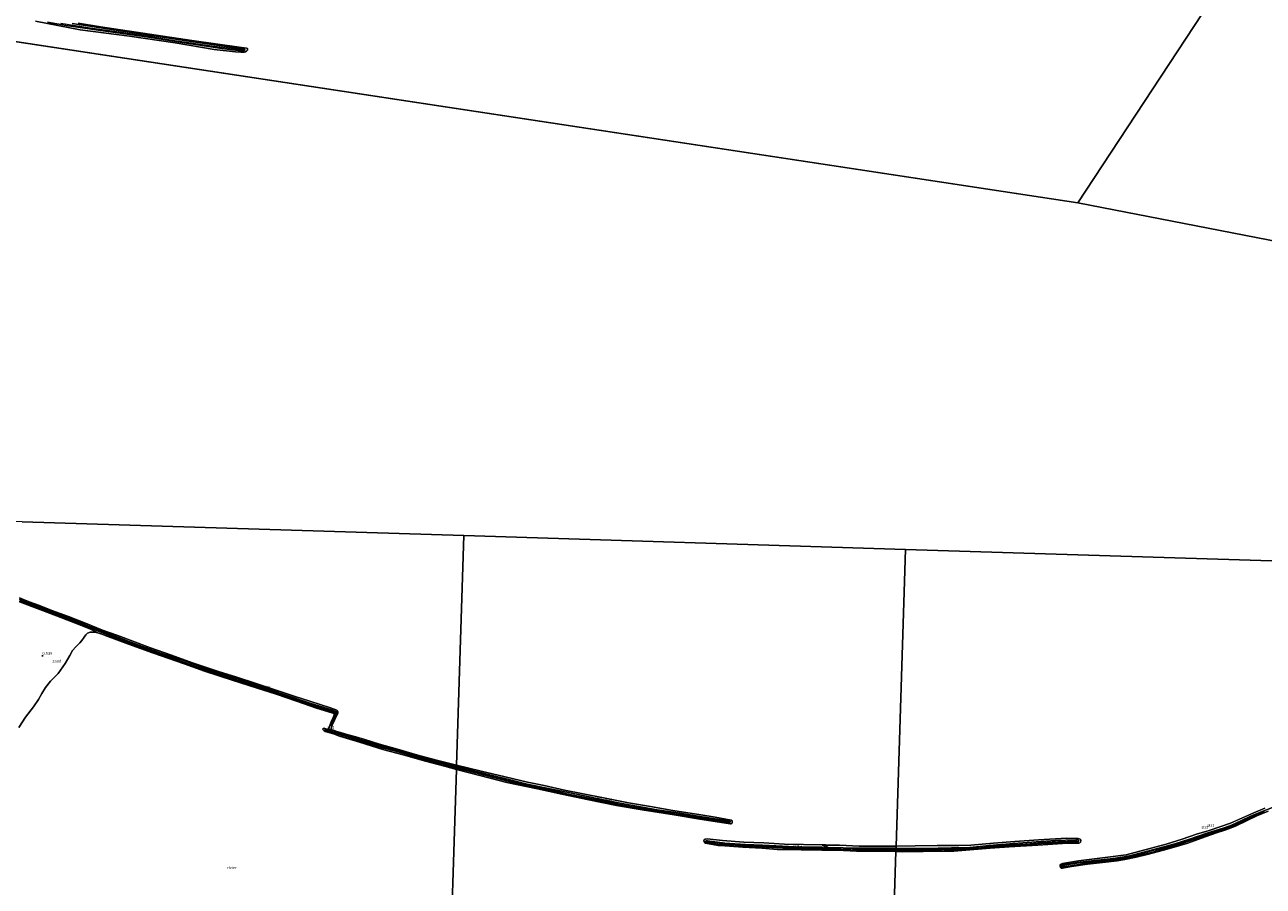
# Model space of a CAD drawing. Units: metres. Extents: x 79996 to 90006, y 412498 to 418751.
# Drawn here: x 82777 to 83842, y 413225 to 413966 of the extents above; entities that cross this region are included whole.
import ezdxf
from ezdxf.enums import TextEntityAlignment as Align

# ---------------------------------------------------------------- set-up
doc = ezdxf.new("R2010")
doc.units = ezdxf.units.M
doc.layers.get('0').update_dxf_attribs({"lineweight": 25})
for name, color, linetype, lineweight in [('B-ME-GR-BOOM-S-B1', 93, 'Continuous', 18), ('B-ME-GW-KRUINLIJN-L-B1', 93, 'Continuous', 18), ('B-ME-GW-TEENLIJN-L-B1', 93, 'Continuous', 18), ('B-ME-IE-GRONDWERKLIJN-GROND_NIETINGERICHT-GV-B6', 253, 'Continuous', 18), ('B-ME-IE-HULPGEOMETRIE-L-B1', 53, 'Continuous', 18), ('B-ME-OB-BEKLEDING-GV-B6', 253, 'Continuous', 18), ('B-ME-OG-WATER-GV-B6', 153, 'Continuous', 18)]:
    doc.layers.add(name, color=color, linetype=linetype, lineweight=lineweight)
doc.layers.add('B-ME-GW-HOOGTEPUNT-S-B1', color=10, linetype='Continuous')
doc.styles.add('NLCS-ISO', font='NLCS-ISO.TTF')

# ---------------------------------------------------------------- blocks, each defined once
blk = doc.blocks.new('hoogtepunt')
for p, q in [((-0.5, 0), (0.5, 0)), ((0, 0.5), (0, -0.5))]:
    blk.add_line(p, q)
blk = doc.blocks.new('boom')
h = blk.add_hatch(color=256)
edge = h.paths.add_edge_path()
edge.add_arc((0, 0), 0.75, 0, 360)
blk.add_circle((0, 0), 0.75)

msp = doc.modelspace()

# ---------------------------------------------------------------- linework, layer by layer
at = {"layer": 'B-ME-GW-KRUINLIJN-L-B1'}
for points in [[(82817.375, 413967.108, 0.864), (82862.646, 413960.388, 0.83), (82921.338, 413951.456, 0.83), (82963.85, 413945.411, 0.787), (82965.433, 413944.991, 0.787), (82965.794, 413944.754, 0.787), (82965.845, 413944.203, 0.778), (82965.322, 413943.721, 0.778), (82964.221, 413943.618, 0.778), (82962.521, 413943.703, 0.778), (82945.964, 413945.702, 0.787), (82915.744, 413950.174, 0.761), (82881.35, 413955.841, 0.778), (82842.17, 413961.14, 0.717), (82822.328, 413963.956, 0.683), (82812.095, 413965.518, 0.64), (82796.226, 413968.408, 0.64)], [(82807.758, 413967.573, 0.822), (82832.916, 413963.467, 0.805), (82855.658, 413960.191, 0.826), (82883.397, 413956.265, 0.805), (82905.734, 413952.687, 0.839), (82937.572, 413947.926, 0.869), (82965.02, 413944.502, 0.869)], [(82772.192, 413471.886, 0.758), (82780.577, 413468.696, 0.754), (82792.768, 413464.128, 0.733), (82806.382, 413458.738, 0.708), (82820.864, 413453.326, 0.737), (82833.984, 413447.99, 0.778), (82847.445, 413443.018, 0.82), (82866.458, 413435.548, 0.832), (82880.575, 413430.434, 0.857), (82894.9, 413425.356, 0.845), (82911.938, 413419.755, 0.84), (82930.877, 413412.617, 0.853), (82947.548, 413407.231, 0.861), (82964.303, 413401.884, 0.84), (82980.81, 413396.544, 0.845), (82999.846, 413389.982, 0.849), (83022.038, 413382.471, 0.84), (83041.543, 413376.434, 0.857), (83044.487, 413375.285, 0.849), (83044.758, 413374.575, 0.824), (83044.436, 413373.303, 0.803), (83044.122, 413372.361, 0.766), (83041.171, 413365.21, 0.708), (83040.92, 413365.092, 0.704), (83040.549, 413365.102, 0.704), (83040.39, 413365.354, 0.704), (83040.48, 413365.64, 0.704), (83043.554, 413372.748, 0.708), (83043.696, 413373.446, 0.712), (83043.344, 413374.199, 0.717), (83042.201, 413374.724, 0.717), (83039.535, 413375.453, 0.721), (83027.898, 413379.058, 0.721), (83009.182, 413385.24, 0.787), (82989.859, 413391.891, 0.799), (82965.126, 413400.17, 0.795), (82942.999, 413407.018, 0.807), (82919.982, 413414.591, 0.82), (82902.349, 413421.117, 0.824), (82881.106, 413428.603, 0.824), (82859.871, 413436.378, 0.799), (82839.842, 413444.494, 0.811), (82821.931, 413451.481, 0.811), (82797.881, 413460.609, 0.778), (82779.065, 413467.702, 0.766), (82772.143, 413470.287, 0.814)], [(82772.169, 413471.128, 0.815), (82782.232, 413467.358, 0.807), (82794.708, 413462.658, 0.79), (82810.903, 413456.417, 0.807), (82828.775, 413449.555, 0.836), (82848.319, 413441.865, 0.86), (82864.473, 413435.625, 0.902), (82877.153, 413430.838, 0.893), (82890.743, 413426.068, 0.922), (82908.922, 413419.9, 0.955), (82925.855, 413413.433, 0.955), (82942.733, 413408.083, 0.943), (82958.255, 413402.975, 0.976), (82974.48, 413397.89, 0.972), (82999.49, 413389.15, 0.943), (83021.157, 413382.066, 0.947), (83037.78, 413376.805, 0.935), (83043.844, 413374.914, 0.906), (83044.159, 413374.328, 0.898), (83044.099, 413373.586, 0.885), (83043.422, 413371.373, 0.823), (83040.915, 413365.449, 0.749)], [(83147.84, 413326.698, 0.756), (83138.915, 413329.013, 0.745), (83119.229, 413334.394, 0.758), (83098.565, 413340.295, 0.753), (83078.671, 413345.64, 0.758), (83058.141, 413351.952, 0.741), (83043.062, 413356.595, 0.716), (83034.899, 413358.787, 0.712), (83034.331, 413359.174, 0.712), (83034.379, 413359.462, 0.712), (83034.591, 413359.663, 0.716), (83035.332, 413359.561, 0.716), (83046.657, 413356.667, 0.753), (83063.792, 413351.641, 0.815), (83083.175, 413345.731, 0.914), (83099.166, 413341.189, 0.919), (83114.618, 413336.578, 0.914), (83129.517, 413332.931, 0.906), (83143.13, 413329.069, 0.906), (83147.878, 413327.913, 0.901)], [(83035.033, 413359.187, 0.7), (83044.303, 413356.677, 0.782), (83059.179, 413352.163, 0.89), (83077.584, 413346.732, 0.947), (83094.642, 413341.915, 0.972), (83111.618, 413337.141, 0.96), (83124.415, 413333.672, 0.947), (83139.339, 413329.405, 0.956), (83147.856, 413327.207, 0.956)], [(83147.84, 413326.698, 0.756), (83164.172, 413322.518, 0.972), (83180.795, 413318.14, 0.883), (83194.216, 413314.745, 0.931), (83207.502, 413311.691, 0.887), (83218.213, 413309.445, 0.931), (83232.617, 413306.421, 0.939), (83246.501, 413303.417, 0.901), (83258.141, 413301.134, 0.965), (83270.692, 413298.332, 0.998), (83285.767, 413295.319, 0.935), (83300.006, 413292.823, 0.927), (83310.517, 413291.18, 0.935), (83321.131, 413289.311, 0.931), (83332.421, 413287.601, 0.927), (83341.561, 413286.124, 0.92), (83353.029, 413284.184, 0.942), (83364.062, 413282.558, 0.916), (83375.912, 413280.863, 0.901), (83381.97, 413279.62, 0.894), (83383.053, 413279.689, 0.879), (83383.295, 413280.163, 0.868), (83383.098, 413280.841, 0.868), (83381.779, 413281.377, 0.879), (83359.263, 413284.572, 0.909), (83338.434, 413288.035, 0.924), (83320.334, 413290.832, 0.924), (83306.024, 413293.405, 0.942), (83289.971, 413296.159, 0.92), (83272.832, 413299.522, 0.983), (83257.868, 413302.717, 0.98), (83242.686, 413305.846, 0.968), (83227.104, 413309.214, 0.961), (83208.705, 413312.917, 0.924), (83193.952, 413316.55, 0.887), (83178.903, 413320.233, 0.89), (83167.292, 413323.259, 0.935), (83152.65, 413326.851, 0.901), (83147.878, 413327.913, 0.901)], [(83147.856, 413327.207, 0.956), (83170.724, 413321.616, 0.952), (83190.042, 413316.648, 1.015), (83205.053, 413312.967, 0.941), (83217.201, 413310.33, 0.967), (83231.903, 413307.294, 0.986), (83245.416, 413304.342, 0.986), (83259.936, 413301.425, 1.012), (83273.306, 413298.628, 1.041), (83287.936, 413295.669, 1), (83299.18, 413293.7, 1.019), (83310.796, 413291.754, 0.986), (83323.149, 413289.592, 1.004), (83335.995, 413287.672, 0.978), (83347.611, 413285.711, 0.989), (83359.602, 413283.824, 0.937), (83370.637, 413282.236, 1.012), (83382.516, 413280.354, 0.956)], [(83841.775, 413288.804, 0.797), (83835.261, 413286.116, 0.812), (83826.675, 413282.079, 0.855), (83819.939, 413278.673, 0.855), (83814.446, 413276.37, 0.87), (83809.835, 413274.59, 0.848), (83801.728, 413271.87, 0.819), (83789.902, 413267.826, 0.848), (83777.687, 413263.687, 0.863), (83765.667, 413259.714, 0.855), (83756.621, 413257.279, 0.826), (83745.571, 413254.049, 0.855), (83735.812, 413251.779, 0.834), (83724.135, 413249.113, 0.819), (83717.5, 413248.018, 0.805), (83709.909, 413247.161, 0.856), (83697.155, 413245.825, 0.848), (83688.929, 413244.767, 0.819), (83683.021, 413243.803, 0.826), (83672.223, 413242.082, 0.826), (83669.006, 413241.701, 0.826), (83668.107, 413241.909, 0.834), (83668.005, 413242.402, 0.834), (83668.244, 413242.811, 0.841), (83669.241, 413243.278, 0.856), (83681.753, 413245.335, 0.878), (83696.549, 413247.272, 0.856), (83712.738, 413248.989, 0.834), (83722.129, 413250.289, 0.834), (83726.574, 413251.243, 0.856), (83736.638, 413253.81, 0.863), (83750.686, 413257.345, 0.87), (83765.552, 413261.534, 0.921), (83778.168, 413265.484, 0.892), (83793.155, 413270.547, 0.892), (83808.18, 413275.26, 0.943), (83814.235, 413277.616, 0.943), (83822.355, 413281.405, 0.907), (83830.711, 413285.176, 0.936), (83839.17, 413288.804, 0.914), (83851.125, 413293.252, 0.928)], [(83842.621, 413289.678, 0.878), (83836.985, 413287.346, 0.899), (83829.979, 413284.268, 0.914), (83822.926, 413280.946, 0.95), (83816.207, 413277.819, 0.914), (83810.23, 413275.42, 0.936), (83803.689, 413273.263, 0.936), (83794.705, 413270.186, 0.907), (83783.53, 413266.428, 0.943), (83774.035, 413263.348, 0.994), (83764.787, 413260.466, 0.95), (83754.893, 413257.602, 0.892), (83745.153, 413255.129, 0.958), (83733.478, 413252.154, 0.892), (83725.02, 413250.075, 0.914), (83721.755, 413249.547, 0.892), (83715.276, 413248.636, 0.885), (83706.5, 413247.508, 0.907), (83692.344, 413245.939, 0.899), (83683.111, 413244.709, 0.914), (83672.567, 413243.024, 0.885), (83668.766, 413242.395, 0.855)], [(83525.812, 413255.873, 0.905), (83511.713, 413256.11, 0.919), (83495.532, 413256.131, 0.939), (83478.716, 413256.639, 0.9), (83461.929, 413256.914, 0.966), (83445.324, 413257.306, 0.904), (83428.574, 413257.718, 0.95), (83414.286, 413258.588, 0.927), (83400.047, 413259.148, 0.931), (83387.33, 413260.263, 0.866), (83372.495, 413261.307, 0.835), (83363.361, 413262.627, 0.831), (83362.26, 413263.193, 0.827), (83362.151, 413263.728, 0.835), (83362.51, 413264.06, 0.843), (83363.624, 413264.055, 0.873), (83378.732, 413262.154, 0.904), (83396.016, 413260.821, 0.95), (83410.988, 413260.347, 0.958), (83428.208, 413259.363, 0.981), (83443.866, 413258.747, 0.946), (83460.427, 413258.595, 1.008), (83462.153, 413258.489, 0.985), (83463.364, 413258.019, 1.012), (83464.895, 413257.843, 1.012), (83466.863, 413258.035, 1), (83471.681, 413258.384, 0.989), (83489.416, 413257.801, 0.962), (83506.097, 413257.761, 0.946), (83517.859, 413257.759, 0.919), (83525.868, 413257.677, 0.917)], [(83525.84, 413256.771, 0.949), (83504.412, 413256.943, 0.939), (83488.43, 413257.148, 0.966), (83472.113, 413257.636, 0.989), (83466.453, 413257.398, 0.985), (83464.035, 413257.493, 0.966), (83458.475, 413257.827, 0.962), (83440.345, 413258.155, 0.943), (83426.414, 413258.703, 0.985), (83411.337, 413259.449, 0.943), (83398.902, 413259.938, 0.966), (83387.677, 413260.879, 0.939), (83373.585, 413262.041, 0.966), (83362.768, 413263.581, 0.9)], [(83525.812, 413255.873, 0.905), (83539.047, 413255.682, 0.933), (83550.589, 413255.679, 0.933), (83565.591, 413256.29, 0.954), (83580.373, 413256.632, 0.851), (83589.519, 413257.084, 0.858), (83603.023, 413258.206, 0.858), (83617.065, 413259.356, 0.837), (83631.856, 413260.459, 0.775), (83650.931, 413261.633, 0.816), (83666.135, 413262.561, 0.878), (83681.68, 413263.139, 0.803), (83682.848, 413263.555, 0.775), (83683.064, 413264.105, 0.734), (83682.89, 413264.696, 0.721), (83682.191, 413264.992, 0.789), (83680.389, 413265.022, 0.851), (83662.984, 413264.317, 0.844), (83646.316, 413263.261, 0.871), (83627.31, 413261.904, 0.83), (83606.296, 413260.075, 0.816), (83589.239, 413258.374, 0.823), (83573.548, 413258.025, 0.864), (83561.991, 413257.801, 0.913), (83546.605, 413257.476, 0.899), (83532.804, 413257.565, 0.906), (83525.868, 413257.677, 0.917)], [(83525.84, 413256.771, 0.949), (83538.622, 413256.668, 0.949), (83551.598, 413256.704, 0.963), (83563.103, 413257.033, 0.949), (83575.349, 413257.169, 0.894), (83588.774, 413257.706, 0.908), (83598.432, 413258.403, 0.908), (83610.799, 413259.626, 0.894), (83626.666, 413260.895, 0.785), (83637.613, 413261.597, 0.805), (83650.701, 413262.536, 0.867), (83665.116, 413263.454, 0.874), (83681.777, 413264.108, 0.846)]]:
    msp.add_polyline3d(points, dxfattribs=at)
at = {"layer": 'B-ME-GW-TEENLIJN-L-B1'}
for points in [[(82839.447, 413443.099, 0.382), (82832.7, 413446.349, 0.558), (82821.667, 413450.668, 0.613), (82807.588, 413456.143, 0.693), (82789.711, 413463.035, 0.553), (82772.123, 413469.678, 0.559)], [(83037.405, 413360.193, 0.382), (83038.562, 413359.925, 0.486), (83040.492, 413359.517, 0.483), (83041.234, 413359.31, 0.382)], [(83040.971, 413363.628, 0.382), (83040.281, 413363.467, 0.495), (83039.865, 413363.538, 0.477), (83039.69, 413363.721, 0.483), (83039.785, 413365.683, 0.382)], [(83467.786, 413260.472, 0.382), (83467.158, 413260.151, 0.405), (83466.36, 413259.414, 0.443), (83465.754, 413258.669, 0.451), (83465.171, 413258.499, 0.451), (83464.718, 413258.709, 0.436), (83464.326, 413259.494, 0.42), (83463.741, 413260.247, 0.405), (83463.058, 413260.466, 0.401), (83462.719, 413260.578, 0.382)]]:
    msp.add_polyline3d(points, dxfattribs=at)
at = {"layer": 'B-ME-IE-GRONDWERKLIJN-GROND_NIETINGERICHT-GV-B6'}
for points in [[(82772.123, 413469.678, 0.559), (82789.711, 413463.035, 0.553), (82807.588, 413456.143, 0.693), (82821.667, 413450.668, 0.613), (82832.7, 413446.349, 0.558), (82839.447, 413443.099, 0.382)], [(82839.447, 413443.099, 0.382), (82836.187, 413443.703, 0.382), (82832.789, 413443.59, 0.382), (82830.688, 413442.686, 0.382), (82829.052, 413441.17, 0.382), (82827.605, 413439.29, 0.382), (82825.812, 413436.341, 0.382), (82824.121, 413434.307, 0.382), (82820.48, 413430.966, 0.382), (82817.759, 413427.681, 0.382), (82815.492, 413423.385, 0.382), (82811.484, 413416.658, 0.382), (82805.312, 413408.109, 0.382), (82798.785, 413401.287, 0.382), (82794.497, 413396.085, 0.382), (82791.367, 413390.893, 0.382), (82788.435, 413385.616, 0.382), (82784.198, 413379.294, 0.382), (82777.338, 413370.404, 0.382), (82771.597, 413361.524, 0.382)]]:
    msp.add_polyline3d(points, dxfattribs=at)
at = {"layer": 'B-ME-IE-HULPGEOMETRIE-L-B1'}
for p, q in [((83682.15, 413812.986, 0.38), (82580.683, 413980.195, 0.38)), ((83154.089, 413526.61, 0.38), (82774.274, 413538.482, 0.38)), ((83533.903, 413514.738, 0.38), (83154.089, 413526.61, 0.38)), ((83913.718, 413502.866, 0.38), (83533.903, 413514.738, 0.38))]:
    msp.add_line(p, q, dxfattribs=at)
for points in [[(83682.15, 413812.986, 0.38), (84167.096, 414550.75, 0.382), (84167.604, 414551.522, 0.855), (84167.992, 414552.113, 0.823), (84168.309, 414552.595, 0.805), (84169.107, 414553.809, 0.382), (84293.742, 414743.421, 0.38)], [(83913.718, 413502.866, 0.38), (83896.131, 413771.243, 0.38), (83682.15, 413812.986, 0.38)], [(83139.945, 413074.136, 5.174), (83140.014, 413076.344, 5.101), (83140.146, 413080.563, 6.513), (83140.217, 413082.826, 6.419), (83140.389, 413088.34, 4.506), (83140.518, 413092.45, 4.286), (83140.837, 413102.66, 1.607), (83140.947, 413106.174, 1.485), (83141.383, 413120.138, 0.824), (83141.432, 413121.696, 0.382), (83147.802, 413325.482, 0.382), (83147.84, 413326.698, 0.756), (83147.878, 413327.913, 0.901), (83147.916, 413329.127, 0.382), (83154.089, 413526.61, 0.38)], [(83519.747, 413064.568, 5.3764), (83519.852, 413065.214, 5.343), (83519.985, 413069.457, 6.745), (83520.038, 413071.158, 6.713), (83520.214, 413076.784, 4.813), (83520.337, 413080.74, 4.578), (83520.739, 413093.603, 1.174), (83521.185, 413107.842, 0.858), (83521.224, 413109.108, 0.382), (83525.78, 413254.85, 0.382), (83525.812, 413255.873, 0.905), (83525.868, 413257.677, 0.917), (83525.927, 413259.579, 0.382), (83533.903, 413514.738, 0.38)]]:
    msp.add_polyline3d(points, dxfattribs=at)
at = {"layer": 'B-ME-OB-BEKLEDING-GV-B6'}
for points in [[(82822.614, 413967.341, 0.382), (82841.858, 413964.401, 0.382), (82883.798, 413958.113, 0.382), (82920.417, 413952.534, 0.382), (82961.013, 413946.716, 0.382), (82967.339, 413945.967, 0.382), (82968.107, 413945.565, 0.382), (82968.231, 413944.967, 0.382), (82968.115, 413944.32, 0.382), (82967.427, 413943.43, 0.382), (82966.497, 413942.801, 0.382), (82965.182, 413942.529, 0.382), (82964.248, 413942.523, 0.382), (82962.501, 413942.536, 0.382), (82957.95, 413942.842, 0.382), (82939.381, 413944.924, 0.382), (82905.993, 413950.548, 0.382), (82866.667, 413956.254, 0.382), (82824.326, 413961.773, 0.382), (82785.899, 413969.161, 0.382)], [(82817.375, 413967.108, 0.864), (82862.646, 413960.388, 0.83), (82921.338, 413951.456, 0.83), (82963.85, 413945.411, 0.787), (82965.433, 413944.991, 0.787), (82965.794, 413944.754, 0.787), (82965.845, 413944.203, 0.778), (82965.322, 413943.721, 0.778), (82964.221, 413943.618, 0.778), (82962.521, 413943.703, 0.778), (82945.964, 413945.702, 0.787), (82915.744, 413950.174, 0.761), (82881.35, 413955.841, 0.778), (82842.17, 413961.14, 0.717), (82822.328, 413963.956, 0.683), (82812.095, 413965.518, 0.64), (82796.226, 413968.408, 0.64)], [(82796.226, 413968.408, 0.64), (82812.095, 413965.518, 0.64), (82822.328, 413963.956, 0.683), (82842.17, 413961.14, 0.717), (82881.35, 413955.841, 0.778), (82915.744, 413950.174, 0.761), (82945.964, 413945.702, 0.787), (82962.521, 413943.703, 0.778), (82964.221, 413943.618, 0.778), (82965.322, 413943.721, 0.778), (82965.845, 413944.203, 0.778), (82965.794, 413944.754, 0.787), (82965.433, 413944.991, 0.787), (82963.85, 413945.411, 0.787), (82921.338, 413951.456, 0.83), (82862.646, 413960.388, 0.83), (82817.375, 413967.108, 0.864)], [(83040.971, 413363.628, 0.382), (83040.281, 413363.467, 0.495), (83039.865, 413363.538, 0.477), (83039.69, 413363.721, 0.483), (83039.785, 413365.683, 0.382), (83040.36, 413367.155, 0.382), (83041.231, 413368.908, 0.382), (83041.885, 413370.255, 0.382), (83042.377, 413371.687, 0.382), (83042.73, 413372.587, 0.382), (83042.666, 413373.291, 0.382), (83042.015, 413373.679, 0.382), (83040.787, 413374.124, 0.382), (83027.424, 413378.062, 0.382), (83010.399, 413384.117, 0.382), (82992.711, 413390.149, 0.382), (82975.504, 413395.549, 0.382), (82954.862, 413402.317, 0.382), (82931.112, 413409.896, 0.382), (82913.638, 413416.401, 0.382), (82886.485, 413425.854, 0.382), (82865.732, 413433.121, 0.382), (82845.897, 413440.736, 0.382), (82842.85, 413441.853, 0.382), (82839.447, 413443.099, 0.382), (82832.7, 413446.349, 0.558), (82821.667, 413450.668, 0.613), (82807.588, 413456.143, 0.693), (82789.711, 413463.035, 0.553), (82772.123, 413469.678, 0.559)], [(82772.143, 413470.287, 0.814), (82779.065, 413467.702, 0.766), (82797.881, 413460.609, 0.778), (82821.931, 413451.481, 0.811), (82839.842, 413444.494, 0.811), (82859.871, 413436.378, 0.799), (82881.106, 413428.603, 0.824), (82902.349, 413421.117, 0.824), (82919.982, 413414.591, 0.82), (82942.999, 413407.018, 0.807), (82965.126, 413400.17, 0.795), (82989.859, 413391.891, 0.799), (83009.182, 413385.24, 0.787), (83027.898, 413379.058, 0.721), (83039.535, 413375.453, 0.721), (83042.201, 413374.724, 0.717), (83043.344, 413374.199, 0.717), (83043.696, 413373.446, 0.712), (83043.554, 413372.748, 0.708), (83040.48, 413365.64, 0.704), (83040.39, 413365.354, 0.704), (83040.549, 413365.102, 0.704), (83040.92, 413365.092, 0.704), (83041.171, 413365.21, 0.708), (83044.122, 413372.361, 0.766), (83044.436, 413373.303, 0.803), (83044.758, 413374.575, 0.824), (83044.487, 413375.285, 0.849), (83041.543, 413376.434, 0.857), (83022.038, 413382.471, 0.84), (82999.846, 413389.982, 0.849), (82980.81, 413396.544, 0.845), (82964.303, 413401.884, 0.84), (82947.548, 413407.231, 0.861), (82930.877, 413412.617, 0.853), (82911.938, 413419.755, 0.84), (82894.9, 413425.356, 0.845), (82880.575, 413430.434, 0.857), (82866.458, 413435.548, 0.832), (82847.445, 413443.018, 0.82), (82833.984, 413447.99, 0.778), (82820.864, 413453.326, 0.737), (82806.382, 413458.738, 0.708), (82792.768, 413464.128, 0.733), (82780.577, 413468.696, 0.754), (82772.192, 413471.886, 0.758)], [(82772.192, 413471.886, 0.758), (82780.577, 413468.696, 0.754), (82792.768, 413464.128, 0.733), (82806.382, 413458.738, 0.708), (82820.864, 413453.326, 0.737), (82833.984, 413447.99, 0.778), (82847.445, 413443.018, 0.82), (82866.458, 413435.548, 0.832), (82880.575, 413430.434, 0.857), (82894.9, 413425.356, 0.845), (82911.938, 413419.755, 0.84), (82930.877, 413412.617, 0.853), (82947.548, 413407.231, 0.861), (82964.303, 413401.884, 0.84), (82980.81, 413396.544, 0.845), (82999.846, 413389.982, 0.849), (83022.038, 413382.471, 0.84), (83041.543, 413376.434, 0.857), (83044.487, 413375.285, 0.849), (83044.758, 413374.575, 0.824), (83044.436, 413373.303, 0.803), (83044.122, 413372.361, 0.766), (83041.171, 413365.21, 0.708), (83040.92, 413365.092, 0.704), (83040.549, 413365.102, 0.704), (83040.39, 413365.354, 0.704), (83040.48, 413365.64, 0.704), (83043.554, 413372.748, 0.708), (83043.696, 413373.446, 0.712), (83043.344, 413374.199, 0.717), (83042.201, 413374.724, 0.717), (83039.535, 413375.453, 0.721), (83027.898, 413379.058, 0.721), (83009.182, 413385.24, 0.787), (82989.859, 413391.891, 0.799), (82965.126, 413400.17, 0.795), (82942.999, 413407.018, 0.807), (82919.982, 413414.591, 0.82), (82902.349, 413421.117, 0.824), (82881.106, 413428.603, 0.824), (82859.871, 413436.378, 0.799), (82839.842, 413444.494, 0.811), (82821.931, 413451.481, 0.811), (82797.881, 413460.609, 0.778), (82779.065, 413467.702, 0.766), (82772.143, 413470.287, 0.814)], [(82772.228, 413473.024, 0.382), (82780.484, 413469.631, 0.382), (82789.201, 413466.516, 0.382), (82799.954, 413462.274, 0.382), (82814.148, 413456.91, 0.382), (82828.912, 413451.243, 0.382), (82843.422, 413445.335, 0.382), (82856.723, 413440.614, 0.382), (82869.652, 413435.861, 0.382), (82884.741, 413429.979, 0.382), (82902.675, 413423.9, 0.382), (82920.964, 413417.192, 0.382), (82943.196, 413409.598, 0.382), (82959.098, 413404.81, 0.382), (82974.704, 413399.782, 0.382), (82994.562, 413393.034, 0.382), (83009.145, 413388.363, 0.382), (83021.759, 413384.196, 0.382), (83039.496, 413378.494, 0.382), (83045.057, 413376.327, 0.382), (83045.663, 413375.816, 0.382), (83045.972, 413374.982, 0.382), (83045.736, 413373.831, 0.382), (83040.971, 413363.628, 0.382)], [(83037.405, 413360.193, 0.382), (83038.562, 413359.925, 0.486), (83040.492, 413359.517, 0.483), (83041.234, 413359.31, 0.382), (83042.095, 413359.139, 0.382), (83044.1, 413358.426, 0.382), (83048.2, 413357.247, 0.382), (83051.765, 413356.164, 0.382), (83055.948, 413354.982, 0.382), (83061.323, 413353.605, 0.382), (83069.109, 413351.215, 0.382), (83081.765, 413347.089, 0.382), (83097.062, 413342.895, 0.382), (83114.774, 413337.813, 0.382), (83131.752, 413333.121, 0.382), (83147.916, 413329.127, 0.382), (83147.878, 413327.913, 0.901), (83143.13, 413329.069, 0.906), (83129.517, 413332.931, 0.906), (83114.618, 413336.578, 0.914), (83099.166, 413341.189, 0.919), (83083.175, 413345.731, 0.914), (83063.792, 413351.641, 0.815), (83046.657, 413356.667, 0.753), (83035.332, 413359.561, 0.716), (83034.591, 413359.663, 0.716), (83034.379, 413359.462, 0.712), (83034.331, 413359.174, 0.712), (83034.899, 413358.787, 0.712), (83043.062, 413356.595, 0.716), (83058.141, 413351.952, 0.741), (83078.671, 413345.64, 0.758), (83098.565, 413340.295, 0.753), (83119.229, 413334.394, 0.758), (83138.915, 413329.013, 0.745), (83147.84, 413326.698, 0.756), (83147.802, 413325.482, 0.382), (83137.532, 413328.222, 0.382), (83121.29, 413332.647, 0.382), (83101.895, 413338.103, 0.382), (83084.586, 413342.762, 0.382), (83064.426, 413349.023, 0.382), (83047.295, 413354.173, 0.382), (83042.22, 413355.997, 0.382), (83036.85, 413357.581, 0.382), (83034.966, 413358.166, 0.382), (83034.03, 413358.727, 0.382), (83033.222, 413359.409, 0.382), (83032.906, 413359.995, 0.382), (83032.878, 413360.492, 0.382), (83033.216, 413360.813, 0.382), (83034.127, 413360.872, 0.382), (83035.645, 413360.503, 0.382), (83036.689, 413360.182, 0.382), (83037.405, 413360.193, 0.382)], [(83147.84, 413326.698, 0.756), (83138.915, 413329.013, 0.745), (83119.229, 413334.394, 0.758), (83098.565, 413340.295, 0.753), (83078.671, 413345.64, 0.758), (83058.141, 413351.952, 0.741), (83043.062, 413356.595, 0.716), (83034.899, 413358.787, 0.712), (83034.331, 413359.174, 0.712), (83034.379, 413359.462, 0.712), (83034.591, 413359.663, 0.716), (83035.332, 413359.561, 0.716), (83046.657, 413356.667, 0.753), (83063.792, 413351.641, 0.815), (83083.175, 413345.731, 0.914), (83099.166, 413341.189, 0.919), (83114.618, 413336.578, 0.914), (83129.517, 413332.931, 0.906), (83143.13, 413329.069, 0.906), (83147.878, 413327.913, 0.901), (83147.84, 413326.698, 0.756)], [(83040.971, 413363.628, 0.382), (83040.139, 413360.861, 0.382), (83040.305, 413360.349, 0.382), (83040.62, 413359.833, 0.382), (83041.234, 413359.31, 0.382), (83040.492, 413359.517, 0.483), (83038.562, 413359.925, 0.486), (83037.405, 413360.193, 0.382), (83037.862, 413360.54, 0.382), (83038.376, 413361.959, 0.382), (83039.785, 413365.683, 0.382), (83039.69, 413363.721, 0.483), (83039.865, 413363.538, 0.477), (83040.281, 413363.467, 0.495), (83040.971, 413363.628, 0.382)], [(83147.84, 413326.698, 0.756), (83164.172, 413322.518, 0.972), (83180.795, 413318.14, 0.883), (83194.216, 413314.745, 0.931), (83207.502, 413311.691, 0.887), (83218.213, 413309.445, 0.931), (83232.617, 413306.421, 0.939), (83246.501, 413303.417, 0.901), (83258.141, 413301.134, 0.965), (83270.692, 413298.332, 0.998), (83285.767, 413295.319, 0.935), (83300.006, 413292.823, 0.927), (83310.517, 413291.18, 0.935), (83321.131, 413289.311, 0.931), (83332.421, 413287.601, 0.927), (83341.561, 413286.124, 0.92), (83353.029, 413284.184, 0.942), (83364.062, 413282.558, 0.916), (83375.912, 413280.863, 0.901), (83381.97, 413279.62, 0.894), (83383.053, 413279.689, 0.879), (83383.295, 413280.163, 0.868), (83383.098, 413280.841, 0.868), (83381.779, 413281.377, 0.879), (83359.263, 413284.572, 0.909), (83338.434, 413288.035, 0.924), (83320.334, 413290.832, 0.924), (83306.024, 413293.405, 0.942), (83289.971, 413296.159, 0.92), (83272.832, 413299.522, 0.983), (83257.868, 413302.717, 0.98), (83242.686, 413305.846, 0.968), (83227.104, 413309.214, 0.961), (83208.705, 413312.917, 0.924), (83193.952, 413316.55, 0.887), (83178.903, 413320.233, 0.89), (83167.292, 413323.259, 0.935), (83152.65, 413326.851, 0.901), (83147.878, 413327.913, 0.901), (83147.916, 413329.127, 0.382), (83169.209, 413323.998, 0.382), (83189.681, 413319.244, 0.382), (83208.98, 413314.588, 0.382), (83223.338, 413311.783, 0.382), (83240.834, 413307.639, 0.382), (83256.854, 413304.579, 0.382), (83274.369, 413300.928, 0.382), (83295.85, 413296.704, 0.382), (83314.713, 413293.531, 0.382), (83333.799, 413290.236, 0.382), (83358.103, 413286.357, 0.382), (83370.252, 413284.322, 0.382), (83384.134, 413281.953, 0.382), (83384.908, 413281.353, 0.382), (83385.069, 413280.625, 0.382), (83384.989, 413279.565, 0.382), (83384.705, 413279.083, 0.382), (83384.198, 413278.761, 0.382), (83383.472, 413278.637, 0.382), (83381.62, 413278.862, 0.382), (83357.2, 413282.708, 0.382), (83334.942, 413286.47, 0.382), (83307.426, 413290.742, 0.382), (83285.582, 413294.411, 0.382), (83260.192, 413299.663, 0.382), (83238.522, 413304.085, 0.382), (83217.483, 413308.709, 0.382), (83191.194, 413314.262, 0.382), (83168.039, 413320.338, 0.382), (83147.802, 413325.482, 0.382), (83147.84, 413326.698, 0.756)], [(83147.84, 413326.698, 0.756), (83147.878, 413327.913, 0.901), (83152.65, 413326.851, 0.901), (83167.292, 413323.259, 0.935), (83178.903, 413320.233, 0.89), (83193.952, 413316.55, 0.887), (83208.705, 413312.917, 0.924), (83227.104, 413309.214, 0.961), (83242.686, 413305.846, 0.968), (83257.868, 413302.717, 0.98), (83272.832, 413299.522, 0.983), (83289.971, 413296.159, 0.92), (83306.024, 413293.405, 0.942), (83320.334, 413290.832, 0.924), (83338.434, 413288.035, 0.924), (83359.263, 413284.572, 0.909), (83381.779, 413281.377, 0.879), (83383.098, 413280.841, 0.868), (83383.295, 413280.163, 0.868), (83383.053, 413279.689, 0.879), (83381.97, 413279.62, 0.894), (83375.912, 413280.863, 0.901), (83364.062, 413282.558, 0.916), (83353.029, 413284.184, 0.942), (83341.561, 413286.124, 0.92), (83332.421, 413287.601, 0.927), (83321.131, 413289.311, 0.931), (83310.517, 413291.18, 0.935), (83300.006, 413292.823, 0.927), (83285.767, 413295.319, 0.935), (83270.692, 413298.332, 0.998), (83258.141, 413301.134, 0.965), (83246.501, 413303.417, 0.901), (83232.617, 413306.421, 0.939), (83218.213, 413309.445, 0.931), (83207.502, 413311.691, 0.887), (83194.216, 413314.745, 0.931), (83180.795, 413318.14, 0.883), (83164.172, 413322.518, 0.972), (83147.84, 413326.698, 0.756)], [(83845.876, 413289.693, 0.382), (83836.152, 413285.698, 0.382), (83827.817, 413281.526, 0.382), (83817.705, 413276.55, 0.382), (83809.599, 413273.435, 0.382), (83801.558, 413270.992, 0.382), (83788.558, 413266.265, 0.382), (83776.889, 413262.094, 0.382), (83765.117, 413258.548, 0.382), (83755.988, 413255.909, 0.382), (83743.126, 413252.461, 0.382), (83732.265, 413249.993, 0.382), (83722.739, 413247.957, 0.382), (83716.013, 413246.936, 0.382), (83703.412, 413245.313, 0.382), (83690.451, 413243.991, 0.382), (83676.668, 413241.919, 0.382), (83669.128, 413240.549, 0.382), (83667.994, 413240.611, 0.382), (83667.31, 413241.176, 0.382), (83666.897, 413242.321, 0.382), (83667.103, 413243.379, 0.382), (83667.815, 413244.059, 0.382), (83668.995, 413244.435, 0.382), (83682.747, 413246.728, 0.382), (83705.779, 413249.583, 0.382), (83723.674, 413252.076, 0.382), (83739.96, 413256.327, 0.382), (83758.165, 413261.194, 0.382), (83771.818, 413265.614, 0.382), (83784.253, 413269.658, 0.382), (83795.133, 413272.968, 0.382), (83813.552, 413279.186, 0.382), (83831.643, 413287.169, 0.382), (83843.038, 413292.189, 0.382)], [(83851.125, 413293.252, 0.928), (83839.17, 413288.804, 0.914), (83830.711, 413285.176, 0.936), (83822.355, 413281.405, 0.907), (83814.235, 413277.616, 0.943), (83808.18, 413275.26, 0.943), (83793.155, 413270.547, 0.892), (83778.168, 413265.484, 0.892), (83765.552, 413261.534, 0.921), (83750.686, 413257.345, 0.87), (83736.638, 413253.81, 0.863), (83726.574, 413251.243, 0.856), (83722.129, 413250.289, 0.834), (83712.738, 413248.989, 0.834), (83696.549, 413247.272, 0.856), (83681.753, 413245.335, 0.878), (83669.241, 413243.278, 0.856), (83668.244, 413242.811, 0.841), (83668.005, 413242.402, 0.834), (83668.107, 413241.909, 0.834), (83669.006, 413241.701, 0.826), (83672.223, 413242.082, 0.826), (83683.021, 413243.803, 0.826), (83688.929, 413244.767, 0.819), (83697.155, 413245.825, 0.848), (83709.909, 413247.161, 0.856), (83717.5, 413248.018, 0.805), (83724.135, 413249.113, 0.819), (83735.812, 413251.779, 0.834), (83745.571, 413254.049, 0.855), (83756.621, 413257.279, 0.826), (83765.667, 413259.714, 0.855), (83777.687, 413263.687, 0.863), (83789.902, 413267.826, 0.848), (83801.728, 413271.87, 0.819), (83809.835, 413274.59, 0.848), (83814.446, 413276.37, 0.87), (83819.939, 413278.673, 0.855), (83826.675, 413282.079, 0.855), (83835.261, 413286.116, 0.812), (83841.775, 413288.804, 0.797)], [(83841.775, 413288.804, 0.797), (83835.261, 413286.116, 0.812), (83826.675, 413282.079, 0.855), (83819.939, 413278.673, 0.855), (83814.446, 413276.37, 0.87), (83809.835, 413274.59, 0.848), (83801.728, 413271.87, 0.819), (83789.902, 413267.826, 0.848), (83777.687, 413263.687, 0.863), (83765.667, 413259.714, 0.855), (83756.621, 413257.279, 0.826), (83745.571, 413254.049, 0.855), (83735.812, 413251.779, 0.834), (83724.135, 413249.113, 0.819), (83717.5, 413248.018, 0.805), (83709.909, 413247.161, 0.856), (83697.155, 413245.825, 0.848), (83688.929, 413244.767, 0.819), (83683.021, 413243.803, 0.826), (83672.223, 413242.082, 0.826), (83669.006, 413241.701, 0.826), (83668.107, 413241.909, 0.834), (83668.005, 413242.402, 0.834), (83668.244, 413242.811, 0.841), (83669.241, 413243.278, 0.856), (83681.753, 413245.335, 0.878), (83696.549, 413247.272, 0.856), (83712.738, 413248.989, 0.834), (83722.129, 413250.289, 0.834), (83726.574, 413251.243, 0.856), (83736.638, 413253.81, 0.863), (83750.686, 413257.345, 0.87), (83765.552, 413261.534, 0.921), (83778.168, 413265.484, 0.892), (83793.155, 413270.547, 0.892), (83808.18, 413275.26, 0.943), (83814.235, 413277.616, 0.943), (83822.355, 413281.405, 0.907), (83830.711, 413285.176, 0.936), (83839.17, 413288.804, 0.914), (83851.125, 413293.252, 0.928)], [(83525.78, 413254.85, 0.382), (83511.242, 413255.176, 0.382), (83491.834, 413255.104, 0.382), (83475.345, 413255.904, 0.382), (83462.129, 413255.892, 0.382), (83444.18, 413256.249, 0.382), (83423.759, 413256.695, 0.382), (83410.415, 413257.69, 0.382), (83394.124, 413258.673, 0.382), (83378.591, 413259.625, 0.382), (83372.992, 413260.149, 0.382), (83362.166, 413262.018, 0.382), (83361.169, 413262.741, 0.382), (83360.727, 413264.049, 0.382), (83360.914, 413264.953, 0.382), (83361.657, 413265.494, 0.382), (83363.336, 413265.694, 0.382), (83376.615, 413264.412, 0.382), (83395.083, 413262.774, 0.382), (83412.267, 413262.289, 0.382), (83429.96, 413261.213, 0.382), (83446.196, 413260.765, 0.382), (83462.719, 413260.578, 0.382), (83463.058, 413260.466, 0.401), (83463.741, 413260.247, 0.405), (83464.326, 413259.494, 0.42), (83464.718, 413258.709, 0.436), (83465.171, 413258.499, 0.451), (83465.754, 413258.669, 0.451), (83466.36, 413259.414, 0.443), (83467.158, 413260.151, 0.405), (83467.786, 413260.472, 0.382), (83477.162, 413260.193, 0.382), (83494.073, 413259.528, 0.382), (83505.655, 413259.49, 0.382), (83525.927, 413259.579, 0.382), (83525.868, 413257.677, 0.917), (83517.859, 413257.759, 0.919), (83506.097, 413257.761, 0.946), (83489.416, 413257.801, 0.962), (83471.681, 413258.384, 0.989), (83466.863, 413258.035, 1), (83464.895, 413257.843, 1.012), (83463.364, 413258.019, 1.012), (83462.153, 413258.489, 0.985), (83460.427, 413258.595, 1.008), (83443.866, 413258.747, 0.946), (83428.208, 413259.363, 0.981), (83410.988, 413260.347, 0.958), (83396.016, 413260.821, 0.95), (83378.732, 413262.154, 0.904), (83363.624, 413264.055, 0.873), (83362.51, 413264.06, 0.843), (83362.151, 413263.728, 0.835), (83362.26, 413263.193, 0.827), (83363.361, 413262.627, 0.831), (83372.495, 413261.307, 0.835), (83387.33, 413260.263, 0.866), (83400.047, 413259.148, 0.931), (83414.286, 413258.588, 0.927), (83428.574, 413257.718, 0.95), (83445.324, 413257.306, 0.904), (83461.929, 413256.914, 0.966), (83478.716, 413256.639, 0.9), (83495.532, 413256.131, 0.939), (83511.713, 413256.11, 0.919), (83525.812, 413255.873, 0.905), (83525.78, 413254.85, 0.382)], [(83525.812, 413255.873, 0.905), (83511.713, 413256.11, 0.919), (83495.532, 413256.131, 0.939), (83478.716, 413256.639, 0.9), (83461.929, 413256.914, 0.966), (83445.324, 413257.306, 0.904), (83428.574, 413257.718, 0.95), (83414.286, 413258.588, 0.927), (83400.047, 413259.148, 0.931), (83387.33, 413260.263, 0.866), (83372.495, 413261.307, 0.835), (83363.361, 413262.627, 0.831), (83362.26, 413263.193, 0.827), (83362.151, 413263.728, 0.835), (83362.51, 413264.06, 0.843), (83363.624, 413264.055, 0.873), (83378.732, 413262.154, 0.904), (83396.016, 413260.821, 0.95), (83410.988, 413260.347, 0.958), (83428.208, 413259.363, 0.981), (83443.866, 413258.747, 0.946), (83460.427, 413258.595, 1.008), (83462.153, 413258.489, 0.985), (83463.364, 413258.019, 1.012), (83464.895, 413257.843, 1.012), (83466.863, 413258.035, 1), (83471.681, 413258.384, 0.989), (83489.416, 413257.801, 0.962), (83506.097, 413257.761, 0.946), (83517.859, 413257.759, 0.919), (83525.868, 413257.677, 0.917), (83525.812, 413255.873, 0.905)], [(83525.812, 413255.873, 0.905), (83539.047, 413255.682, 0.933), (83550.589, 413255.679, 0.933), (83565.591, 413256.29, 0.954), (83580.373, 413256.632, 0.851), (83589.519, 413257.084, 0.858), (83603.023, 413258.206, 0.858), (83617.065, 413259.356, 0.837), (83631.856, 413260.459, 0.775), (83650.931, 413261.633, 0.816), (83666.135, 413262.561, 0.878), (83681.68, 413263.139, 0.803), (83682.848, 413263.555, 0.775), (83683.064, 413264.105, 0.734), (83682.89, 413264.696, 0.721), (83682.191, 413264.992, 0.789), (83680.389, 413265.022, 0.851), (83662.984, 413264.317, 0.844), (83646.316, 413263.261, 0.871), (83627.31, 413261.904, 0.83), (83606.296, 413260.075, 0.816), (83589.239, 413258.374, 0.823), (83573.548, 413258.025, 0.864), (83561.991, 413257.801, 0.913), (83546.605, 413257.476, 0.899), (83532.804, 413257.565, 0.906), (83525.868, 413257.677, 0.917), (83525.927, 413259.579, 0.382), (83542.303, 413259.615, 0.382), (83561.323, 413259.995, 0.382), (83579.784, 413259.948, 0.382), (83590.269, 413260.336, 0.382), (83609.577, 413262.102, 0.382), (83627.924, 413263.522, 0.382), (83648.362, 413265.043, 0.382), (83672.896, 413266.252, 0.382), (83682.415, 413266.039, 0.382), (83684.236, 413265.559, 0.382), (83684.733, 413264.851, 0.382), (83684.678, 413264.047, 0.382), (83684.398, 413262.991, 0.382), (83683.909, 413262.416, 0.382), (83683.133, 413262.103, 0.382), (83680.127, 413262.024, 0.382), (83669.167, 413261.683, 0.382), (83647.816, 413260.293, 0.382), (83623.171, 413259.013, 0.382), (83606.805, 413257.731, 0.382), (83582.37, 413255.685, 0.382), (83575.554, 413255.266, 0.382), (83566.88, 413255.277, 0.382), (83549.323, 413254.791, 0.382), (83531.466, 413254.641, 0.382), (83525.78, 413254.85, 0.382), (83525.812, 413255.873, 0.905)], [(83525.812, 413255.873, 0.905), (83525.868, 413257.677, 0.917), (83532.804, 413257.565, 0.906), (83546.605, 413257.476, 0.899), (83561.991, 413257.801, 0.913), (83573.548, 413258.025, 0.864), (83589.239, 413258.374, 0.823), (83606.296, 413260.075, 0.816), (83627.31, 413261.904, 0.83), (83646.316, 413263.261, 0.871), (83662.984, 413264.317, 0.844), (83680.389, 413265.022, 0.851), (83682.191, 413264.992, 0.789), (83682.89, 413264.696, 0.721), (83683.064, 413264.105, 0.734), (83682.848, 413263.555, 0.775), (83681.68, 413263.139, 0.803), (83666.135, 413262.561, 0.878), (83650.931, 413261.633, 0.816), (83631.856, 413260.459, 0.775), (83617.065, 413259.356, 0.837), (83603.023, 413258.206, 0.858), (83589.519, 413257.084, 0.858), (83580.373, 413256.632, 0.851), (83565.591, 413256.29, 0.954), (83550.589, 413255.679, 0.933), (83539.047, 413255.682, 0.933), (83525.812, 413255.873, 0.905)], [(83462.719, 413260.578, 0.382), (83465.176, 413260.55, 0.382), (83467.786, 413260.472, 0.382), (83467.158, 413260.151, 0.405), (83466.36, 413259.414, 0.443), (83465.754, 413258.669, 0.451), (83465.171, 413258.499, 0.451), (83464.718, 413258.709, 0.436), (83464.326, 413259.494, 0.42), (83463.741, 413260.247, 0.405), (83463.058, 413260.466, 0.401), (83462.719, 413260.578, 0.382)]]:
    msp.add_polyline3d(points, dxfattribs=at)
at = {"layer": 'B-ME-OG-WATER-GV-B6'}
for points in [[(85053.161, 413467.249, 0.38), (84673.347, 413479.121, 0.38), (84796.456, 414459.655, 0.38), (84293.742, 414743.421, 0.38), (83348.222, 415189.478, 0.38), (82831.928, 415402.788, 0.38), (82013.575, 414952.012, 0.38), (82232.678, 414178.027, 0.38), (82580.683, 413980.195, 0.38), (83682.15, 413812.986, 0.38), (83896.131, 413771.243, 0.38), (83913.718, 413502.866, 0.38), (83533.903, 413514.738, 0.38), (83154.089, 413526.61, 0.38), (82774.274, 413538.482, 0.38), (82394.46, 413550.354, 0.38), (82014.645, 413562.226, 0.38), (81634.831, 413574.098, 0.38), (81255.016, 413585.97, 0.38), (81243.628, 413641.26, 0.38), (81137.289, 414080.977, 0.38), (81069.194, 414117.774, 0.38), (82120.167, 415736.804, 0.38)], [(84167.096, 414550.75, 0.382), (83682.15, 413812.986, 0.38), (82580.683, 413980.195, 0.38)], [(83896.131, 413771.243, 0.38), (83682.15, 413812.986, 0.38), (84167.096, 414550.75, 0.382)], [(82785.899, 413969.161, 0.382), (82824.326, 413961.773, 0.382), (82866.667, 413956.254, 0.382), (82905.993, 413950.548, 0.382), (82939.381, 413944.924, 0.382), (82957.95, 413942.842, 0.382), (82962.501, 413942.536, 0.382), (82964.248, 413942.523, 0.382), (82965.182, 413942.529, 0.382), (82966.497, 413942.801, 0.382), (82967.427, 413943.43, 0.382), (82968.115, 413944.32, 0.382), (82968.231, 413944.967, 0.382), (82968.107, 413945.565, 0.382), (82967.339, 413945.967, 0.382), (82961.013, 413946.716, 0.382), (82920.417, 413952.534, 0.382), (82883.798, 413958.113, 0.382), (82841.858, 413964.401, 0.382), (82822.614, 413967.341, 0.382)], [(82774.274, 413538.482, 0.38), (83154.089, 413526.61, 0.38), (83147.916, 413329.127, 0.382), (83131.752, 413333.121, 0.382), (83114.774, 413337.813, 0.382), (83097.062, 413342.895, 0.382), (83081.765, 413347.089, 0.382), (83069.109, 413351.215, 0.382), (83061.323, 413353.605, 0.382), (83055.948, 413354.982, 0.382), (83051.765, 413356.164, 0.382), (83048.2, 413357.247, 0.382), (83044.1, 413358.426, 0.382), (83042.095, 413359.139, 0.382), (83041.234, 413359.31, 0.382), (83040.62, 413359.833, 0.382), (83040.305, 413360.349, 0.382), (83040.139, 413360.861, 0.382), (83040.971, 413363.628, 0.382)], [(83141.432, 413121.696, 0.382), (83147.802, 413325.482, 0.382), (83168.039, 413320.338, 0.382), (83191.194, 413314.262, 0.382), (83217.483, 413308.709, 0.382), (83238.522, 413304.085, 0.382), (83260.192, 413299.663, 0.382), (83285.582, 413294.411, 0.382), (83307.426, 413290.742, 0.382), (83334.942, 413286.47, 0.382), (83357.2, 413282.708, 0.382), (83381.62, 413278.862, 0.382), (83383.472, 413278.637, 0.382), (83384.198, 413278.761, 0.382), (83384.705, 413279.083, 0.382), (83384.989, 413279.565, 0.382), (83385.069, 413280.625, 0.382), (83384.908, 413281.353, 0.382), (83384.134, 413281.953, 0.382), (83370.252, 413284.322, 0.382), (83358.103, 413286.357, 0.382), (83333.799, 413290.236, 0.382), (83314.713, 413293.531, 0.382), (83295.85, 413296.704, 0.382), (83274.369, 413300.928, 0.382), (83256.854, 413304.579, 0.382), (83240.834, 413307.639, 0.382), (83223.338, 413311.783, 0.382), (83208.98, 413314.588, 0.382), (83189.681, 413319.244, 0.382), (83169.209, 413323.998, 0.382), (83147.916, 413329.127, 0.382), (83154.089, 413526.61, 0.38), (83533.903, 413514.738, 0.38), (83525.927, 413259.579, 0.382), (83505.655, 413259.49, 0.382), (83494.073, 413259.528, 0.382), (83477.162, 413260.193, 0.382), (83467.786, 413260.472, 0.382), (83465.176, 413260.55, 0.382), (83462.719, 413260.578, 0.382), (83446.196, 413260.765, 0.382), (83429.96, 413261.213, 0.382), (83412.267, 413262.289, 0.382), (83395.083, 413262.774, 0.382), (83376.615, 413264.412, 0.382), (83363.336, 413265.694, 0.382), (83361.657, 413265.494, 0.382), (83360.914, 413264.953, 0.382), (83360.727, 413264.049, 0.382), (83361.169, 413262.741, 0.382), (83362.166, 413262.018, 0.382), (83372.992, 413260.149, 0.382), (83378.591, 413259.625, 0.382), (83394.124, 413258.673, 0.382), (83410.415, 413257.69, 0.382), (83423.759, 413256.695, 0.382), (83444.18, 413256.249, 0.382), (83462.129, 413255.892, 0.382), (83475.345, 413255.904, 0.382), (83491.834, 413255.104, 0.382), (83511.242, 413255.176, 0.382), (83525.78, 413254.85, 0.382), (83521.224, 413109.108, 0.382)], [(83521.224, 413109.108, 0.382), (83525.78, 413254.85, 0.382), (83531.466, 413254.641, 0.382), (83549.323, 413254.791, 0.382), (83566.88, 413255.277, 0.382), (83575.554, 413255.266, 0.382), (83582.37, 413255.685, 0.382), (83606.805, 413257.731, 0.382), (83623.171, 413259.013, 0.382), (83647.816, 413260.293, 0.382), (83669.167, 413261.683, 0.382), (83680.127, 413262.024, 0.382), (83683.133, 413262.103, 0.382), (83683.909, 413262.416, 0.382), (83684.398, 413262.991, 0.382), (83684.678, 413264.047, 0.382), (83684.733, 413264.851, 0.382), (83684.236, 413265.559, 0.382), (83682.415, 413266.039, 0.382), (83672.896, 413266.252, 0.382), (83648.362, 413265.043, 0.382), (83627.924, 413263.522, 0.382), (83609.577, 413262.102, 0.382), (83590.269, 413260.336, 0.382), (83579.784, 413259.948, 0.382), (83561.323, 413259.995, 0.382), (83542.303, 413259.615, 0.382), (83525.927, 413259.579, 0.382), (83533.903, 413514.738, 0.38), (83913.718, 413502.866, 0.38)], [(83040.971, 413363.628, 0.382), (83045.736, 413373.831, 0.382), (83045.972, 413374.982, 0.382), (83045.663, 413375.816, 0.382), (83045.057, 413376.327, 0.382), (83039.496, 413378.494, 0.382), (83021.759, 413384.196, 0.382), (83009.145, 413388.363, 0.382), (82994.562, 413393.034, 0.382), (82974.704, 413399.782, 0.382), (82959.098, 413404.81, 0.382), (82943.196, 413409.598, 0.382), (82920.964, 413417.192, 0.382), (82902.675, 413423.9, 0.382), (82884.741, 413429.979, 0.382), (82869.652, 413435.861, 0.382), (82856.723, 413440.614, 0.382), (82843.422, 413445.335, 0.382), (82828.912, 413451.243, 0.382), (82814.148, 413456.91, 0.382), (82799.954, 413462.274, 0.382), (82789.201, 413466.516, 0.382), (82780.484, 413469.631, 0.382), (82772.228, 413473.024, 0.382)], [(82771.597, 413361.524, 0.382), (82777.338, 413370.404, 0.382), (82784.198, 413379.294, 0.382), (82788.435, 413385.616, 0.382), (82791.367, 413390.893, 0.382), (82794.497, 413396.085, 0.382), (82798.785, 413401.287, 0.382), (82805.312, 413408.109, 0.382), (82811.484, 413416.658, 0.382), (82815.492, 413423.385, 0.382), (82817.759, 413427.681, 0.382), (82820.48, 413430.966, 0.382), (82824.121, 413434.307, 0.382), (82825.812, 413436.341, 0.382), (82827.605, 413439.29, 0.382), (82829.052, 413441.17, 0.382), (82830.688, 413442.686, 0.382), (82832.789, 413443.59, 0.382), (82836.187, 413443.703, 0.382), (82839.447, 413443.099, 0.382), (82842.85, 413441.853, 0.382), (82845.897, 413440.736, 0.382), (82865.732, 413433.121, 0.382), (82886.485, 413425.854, 0.382), (82913.638, 413416.401, 0.382), (82931.112, 413409.896, 0.382), (82954.862, 413402.317, 0.382), (82975.504, 413395.549, 0.382), (82992.711, 413390.149, 0.382), (83010.399, 413384.117, 0.382), (83027.424, 413378.062, 0.382), (83040.787, 413374.124, 0.382), (83042.015, 413373.679, 0.382), (83042.666, 413373.291, 0.382), (83042.73, 413372.587, 0.382), (83042.377, 413371.687, 0.382), (83041.885, 413370.255, 0.382), (83041.231, 413368.908, 0.382), (83040.36, 413367.155, 0.382), (83039.785, 413365.683, 0.382)], [(83039.785, 413365.683, 0.382), (83038.376, 413361.959, 0.382), (83037.862, 413360.54, 0.382), (83037.405, 413360.193, 0.382), (83036.689, 413360.182, 0.382), (83035.645, 413360.503, 0.382), (83034.127, 413360.872, 0.382), (83033.216, 413360.813, 0.382), (83032.878, 413360.492, 0.382), (83032.906, 413359.995, 0.382), (83033.222, 413359.409, 0.382), (83034.03, 413358.727, 0.382), (83034.966, 413358.166, 0.382), (83036.85, 413357.581, 0.382), (83042.22, 413355.997, 0.382), (83047.295, 413354.173, 0.382), (83064.426, 413349.023, 0.382), (83084.586, 413342.762, 0.382), (83101.895, 413338.103, 0.382), (83121.29, 413332.647, 0.382), (83137.532, 413328.222, 0.382), (83147.802, 413325.482, 0.382), (83141.432, 413121.696, 0.382)], [(83843.038, 413292.189, 0.382), (83831.643, 413287.169, 0.382), (83813.552, 413279.186, 0.382), (83795.133, 413272.968, 0.382), (83784.253, 413269.658, 0.382), (83771.818, 413265.614, 0.382), (83758.165, 413261.194, 0.382), (83739.96, 413256.327, 0.382), (83723.674, 413252.076, 0.382), (83705.779, 413249.583, 0.382), (83682.747, 413246.728, 0.382), (83668.995, 413244.435, 0.382), (83667.815, 413244.059, 0.382), (83667.103, 413243.379, 0.382), (83666.897, 413242.321, 0.382), (83667.31, 413241.176, 0.382), (83667.994, 413240.611, 0.382), (83669.128, 413240.549, 0.382), (83676.668, 413241.919, 0.382), (83690.451, 413243.991, 0.382), (83703.412, 413245.313, 0.382), (83716.013, 413246.936, 0.382), (83722.739, 413247.957, 0.382), (83732.265, 413249.993, 0.382), (83743.126, 413252.461, 0.382), (83755.988, 413255.909, 0.382), (83765.117, 413258.548, 0.382), (83776.889, 413262.094, 0.382), (83788.558, 413266.265, 0.382), (83801.558, 413270.992, 0.382), (83809.599, 413273.435, 0.382), (83817.705, 413276.55, 0.382), (83827.817, 413281.526, 0.382), (83836.152, 413285.698, 0.382), (83845.876, 413289.693, 0.382)]]:
    msp.add_polyline3d(points, dxfattribs=at)

# ---------------------------------------------------------------- block references
at = {"layer": 'B-ME-GR-BOOM-S-B1', "rotation": 90}
msp.add_blockref('boom', (83626.46, 413261.263, 0.799), dxfattribs=at)
at = {"layer": 'B-ME-GW-HOOGTEPUNT-S-B1', "rotation": 90}
msp.add_blockref('hoogtepunt', (82791.811, 413423.305, 0.539), dxfattribs=at)
msp.add_blockref('hoogtepunt', (82791.811, 413423.305, 0.539), dxfattribs=at)

# ---------------------------------------------------------------- texts
at = {"layer": 'B-ME-GW-HOOGTEPUNT-S-B1', "ltscale": 0.2, "style": 'NLCS-ISO'}
msp.add_text('0.539', height=2.5, dxfattribs=at).set_placement((82791.811, 413423.305, 0.539), align=Align.BOTTOM_LEFT)
msp.add_text('0.539', height=2.5, dxfattribs=at).set_placement((82791.811, 413423.305, 0.539), align=Align.BOTTOM_LEFT)
at = {"layer": 'B-ME-IE-GRONDWERKLIJN-GROND_NIETINGERICHT-GV-B6', "ltscale": 0.2, "style": 'NLCS-ISO'}
msp.add_text('zand', height=2.5, dxfattribs=at).set_placement((82804.3453, 413418.7167), align=Align.MIDDLE_CENTER)
at = {"layer": 'B-ME-OB-BEKLEDING-GV-B6', "ltscale": 0.2, "style": 'NLCS-ISO'}
for p in [(82932.1299, 413412.0538), (82940.7088, 413408.7126), (83039.7705, 413361.7435), (83071.2431, 413349.2011), (83087.3204, 413344.2691), (83270.7506, 413300.7229), (83278.8085, 413299.4037), (83791.3419, 413275.8004), (83796.3553, 413277.3284), (83440.0289, 413259.5324), (83442.1222, 413259.104), (83464.8905, 413259.8189), (83607.5634, 413259.904), (83613.02, 413260.2357)]:
    msp.add_text('stst', height=2.5, dxfattribs=at).set_placement(p, align=Align.MIDDLE_CENTER)
at = {"layer": 'B-ME-OG-WATER-GV-B6', "ltscale": 0.2, "style": 'NLCS-ISO'}
for p in [(82983.8582, 413396.4008), (82954.6821, 413240.9648)]:
    msp.add_text('rivier', height=2.5, dxfattribs=at).set_placement(p, align=Align.MIDDLE_CENTER)

doc.saveas('drawing.dxf')
